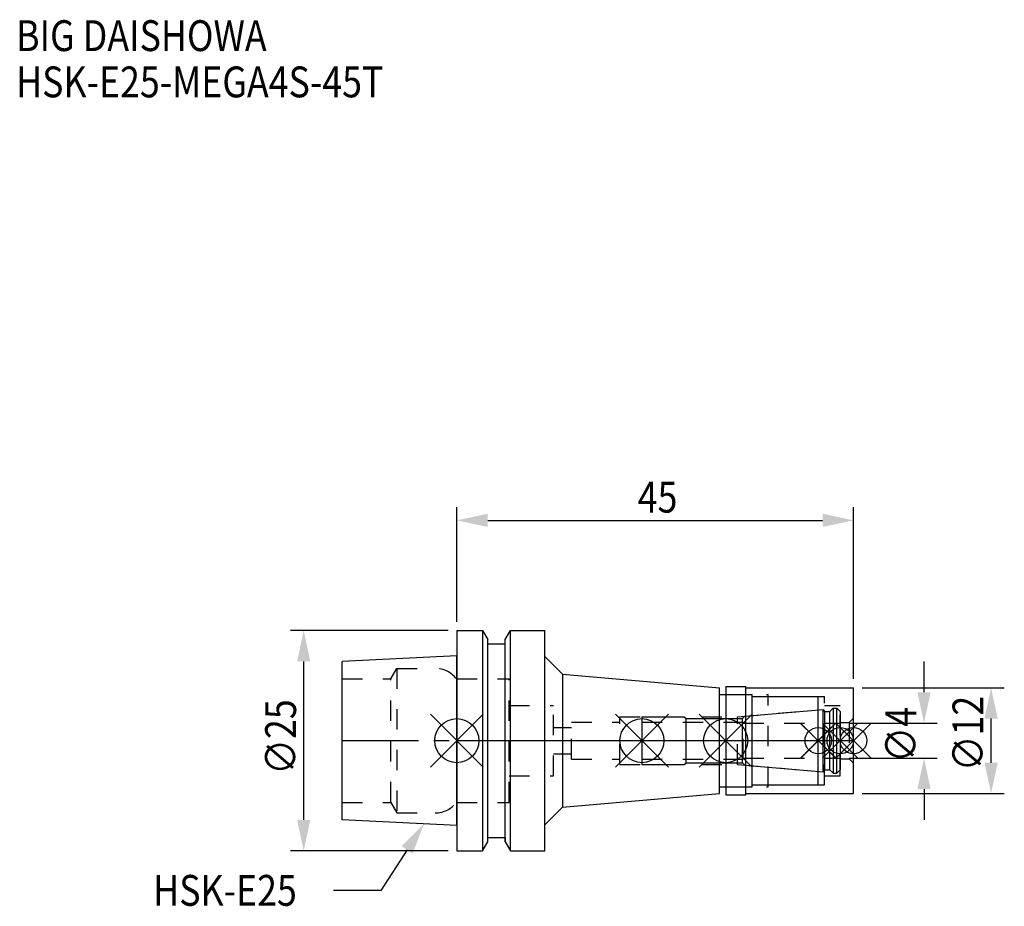
# Model space of a CAD drawing. Extents: x -50 to 62, y -19 to 82.
import ezdxf

# ---------------------------------------------------------------- set-up
doc = ezdxf.new("R2010")
doc.units = 0
doc.header["$LTSCALE"] = 23.1
doc.header["$PDMODE"] = 3
doc.header["$PDSIZE"] = 8
doc.linetypes.add('CENTER', pattern=[0.6, 0.375, -0.075, 0.075, -0.075])
doc.linetypes.add('DASHED', pattern=[0.2, 0.1, -0.1])
doc.layers.get('0').update_dxf_attribs({"linetype": 'CONTINUOUS'})
doc.layers.get('DEFPOINTS').update_dxf_attribs({"linetype": 'CONTINUOUS'})
for name, color, linetype in [('1', 4, 'CONTINUOUS'), ('2', 7, 'CONTINUOUS'), ('3', 1, 'DASHED'), ('4', 2, 'CENTER'), ('6', 5, 'CONTINUOUS'), ('NOCUT', 7, 'CONTINUOUS'), ('SK1', 4, 'CONTINUOUS'), ('SK3', 1, 'DASHED'), ('SK4', 2, 'CENTER')]:
    doc.layers.add(name, color=color, linetype=linetype)
doc.styles.get("Standard").update_dxf_attribs({"font": 'txt', "width": 0.85})
doc.dimstyles.get("Standard").update_dxf_attribs({"dimtxt": 3.5, "dimasz": 3.5, "dimexe": 1.5, "dimexo": 1, "dimtad": 1, "dimblk": '_FILLED', "dimblk1": '_FILLED', "dimblk2": '_FILLED', "dimcen": 0.09, "dimazin": 3, "dimtol": 1, "dimtp": 0.01, "dimtm": 0.01, "dimtfac": 1, "dimtofl": 0, "dimtmove": 0, "dimatfit": 3})

# ---------------------------------------------------------------- blocks, each defined once
blk = doc.blocks.new('_FILLED')
at = {"color": 0, "linetype": 'BYBLOCK'}
blk.add_solid([(0, 0), (-1, 0.214), (-1, -0.214)], dxfattribs=at)
blk = doc.blocks.new('*U13')
at = {"layer": '2', "color": 0, "width": 0.85}
blk.add_text('45', height=3.5, dxfattribs=at).set_placement((20.52, 25.88))
blk = doc.blocks.new('*D1')
at = {"layer": '2', "color": 0}
for p, q in [((0, 13.5), (0, 26.5)), ((45, 7), (45, 26.5)), ((3.5, 25), (41.5, 25))]:
    blk.add_line(p, q, dxfattribs=at)
at = {"layer": 'DEFPOINTS', "color": 0}
for p in [(45, 25), (0, 12.5), (45, 6)]:
    blk.add_point(p, dxfattribs=at)
blk.add_blockref('*U13', (0, 0))
at = {"layer": '2', "color": 0, "xscale": 3.5, "yscale": 3.5, "zscale": 3.5, "rotation": 180}
blk.add_blockref('_FILLED', (0, 25), dxfattribs=at)
at = {"layer": '2', "color": 0, "xscale": 3.5, "yscale": 3.5, "zscale": 3.5}
blk.add_blockref('_FILLED', (45, 25), dxfattribs=at)
blk = doc.blocks.new('*U12')
at = {"layer": '2', "color": 0, "width": 0.85}
blk.add_text('∅25', height=3.5, rotation=90, dxfattribs=at).set_placement((-18.24, -3.87))
blk = doc.blocks.new('*D2')
at = {"layer": '2', "color": 0}
for p, q in [((-1, 12.5), (-18.87, 12.5)), ((-17.37, -9), (-17.37, 9)), ((-1, -12.5), (-18.87, -12.5))]:
    blk.add_line(p, q, dxfattribs=at)
at = {"layer": 'DEFPOINTS', "color": 0}
for p in [(-17.37, 12.5), (0, 12.5), (0, -12.5)]:
    blk.add_point(p, dxfattribs=at)
blk.add_blockref('*U12', (0, 0))
at = {"layer": '2', "color": 0, "xscale": 3.5, "yscale": 3.5, "zscale": 3.5}
for p, rotation in [((-17.37, 12.5), 90), ((-17.37, -12.5), 270)]:
    blk.add_blockref('_FILLED', p, dxfattribs=dict(at, rotation=rotation))
blk = doc.blocks.new('*U11')
at = {"layer": '2', "color": 0, "width": 0.85}
blk.add_text('∅4', height=3.5, rotation=90, dxfattribs=at).set_placement((52.12, -2.48))
blk = doc.blocks.new('*D3')
at = {"layer": '2', "color": 0}
for p, q in [((53, 5.5), (53, 9)), ((44.5, 2), (54.5, 2)), ((44.5, -2), (54.5, -2)), ((53, -5.5), (53, -9))]:
    blk.add_line(p, q, dxfattribs=at)
at = {"layer": 'DEFPOINTS', "color": 0}
for p in [(43.5, 2), (53, 2), (43.5, -2)]:
    blk.add_point(p, dxfattribs=at)
blk.add_blockref('*U11', (0, 0))
at = {"layer": '2', "color": 0, "xscale": 3.5, "yscale": 3.5, "zscale": 3.5}
for p, rotation in [((53, 2), 270), ((53, -2), 90)]:
    blk.add_blockref('_FILLED', p, dxfattribs=dict(at, rotation=rotation))
blk = doc.blocks.new('*U10')
at = {"layer": '2', "color": 0, "width": 0.85}
blk.add_text('∅12', height=3.5, rotation=90, dxfattribs=at).set_placement((59.73, -3.47))
blk = doc.blocks.new('*D4')
at = {"layer": '2', "color": 0}
for p, q in [((46, 6), (62.11, 6)), ((60.61, -2.5), (60.61, 2.5)), ((46, -6), (62.11, -6))]:
    blk.add_line(p, q, dxfattribs=at)
at = {"layer": 'DEFPOINTS', "color": 0}
for p in [(45, 6), (60.61, 6), (45, -6)]:
    blk.add_point(p, dxfattribs=at)
blk.add_blockref('*U10', (0, 0))
at = {"layer": '2', "color": 0, "xscale": 3.5, "yscale": 3.5, "zscale": 3.5}
for p, rotation in [((60.61, 6), 90), ((60.61, -6), 270)]:
    blk.add_blockref('_FILLED', p, dxfattribs=dict(at, rotation=rotation))
blk = doc.blocks.new('*U7')
at = {"layer": '6', "width": 0.85}
for s, p in [('BIG DAISHOWA', (-50, 78.25)), ('HSK-E25-MEGA4S-45T', (-50, 73))]:
    blk.add_text(s, height=3.5, dxfattribs=at).set_placement(p)
blk = doc.blocks.new('*U8')
at = {"layer": '6'}
blk.add_lwpolyline([(-5.64, -12.38), (-8.62, -16.99), (-13.99, -17)], dxfattribs=at)
at = {"layer": '6', "xscale": 3.5, "yscale": 3.5, "zscale": 3.5, "rotation": 57.09874592304945}
blk.add_blockref('_FILLED', (-3.73, -9.44), dxfattribs=at)
blk = doc.blocks.new('*U9')
at = {"layer": '6', "width": 0.85}
blk.add_text('HSK-E25', height=3.5, dxfattribs=at).set_placement((-34.45, -18.74))

msp = doc.modelspace()

# ---------------------------------------------------------------- linework, layer by layer
for p, q in [((3, 3), (-3, -3)), ((-3, 3), (3, -3)), ((24, 3), (18, -3)), ((18, 3), (24, -3)), ((33.5, 3), (27.5, -3)), ((27.5, 3), (33.5, -3)), ((43, 2), (39, -2)), ((39, 2), (43, -2)), ((42.958, 2), (39.042, -2)), ((39.043, 1.916), (43.043, -2)), ((45.5, 2), (41.5, -2)), ((41.5, 2), (45.5, -2)), ((47, 2), (43, -2)), ((43, 2), (47, -2))]:
    msp.add_line(p, q)
for centre, radius in [((0, 0), 2.5), ((21, 0), 2.5), ((30.5, 0), 2.5), ((41, 0), 1.5), ((43.5, 0), 1.5), ((45, 0), 1.5)]:
    msp.add_circle(centre, radius)
at = {"layer": '1'}
for p, q in [((0, 12.5), (0, -12.5)), ((0, 12.5), (2.912, 12.5)), ((2.912, 12.5), (2.912, -12.5)), ((2.912, 12.5), (3.5, 11.482)), ((5.5, 11.482), (6.088, 12.5)), ((6.088, -12.5), (6.088, 12.5)), ((6.088, 12.5), (10, 12.5)), ((10, -12.5), (10, 12.5)), ((3.5, -11.482), (3.5, 11.482)), ((5.5, -11.482), (5.5, 11.482)), ((3.5, 11), (5.5, 11)), ((10, 9.557), (12, 7.557)), ((12, 7.557), (12, -7.557)), ((12, 7.557), (29.8, 6)), ((29.8, -6), (29.8, 6)), ((30.5, 6.15), (32.8, 6.15)), ((30.5, 6.15), (30.5, -6.15)), ((32.8, -6.15), (32.8, 6.15)), ((32.8, 6), (45, 6)), ((45, -6), (45, 6)), ((29.8, 5.25), (33.5, 5.25)), ((33.5, -5.25), (33.5, 5.25)), ((33.5, 5), (41, 5)), ((41, -5), (41, 5)), ((29.8, -5.25), (33.5, -5.25)), ((33.5, -5), (41, -5)), ((12, -7.557), (29.8, -6)), ((30.5, -6.15), (32.8, -6.15)), ((32.8, -6), (45, -6)), ((10, -9.557), (12, -7.557)), ((3.5, -11), (5.5, -11)), ((2.912, -12.5), (3.5, -11.482)), ((5.5, -11.482), (6.088, -12.5)), ((0, -12.5), (2.912, -12.5)), ((6.088, -12.5), (10, -12.5))]:
    msp.add_line(p, q, dxfattribs=at)
at = {"layer": '3'}
for p, q in [((0, 7), (5.95, 7)), ((5.95, -7), (5.95, 7)), ((30.5, 5.25), (35.3, 5.25)), ((35.3, -5.25), (35.3, 5.25)), ((35.3, 5), (41.7, 5)), ((41.7, -5), (41.7, 5)), ((5.95, 4), (10.95, 4)), ((10.95, -4), (10.95, 4)), ((31.856, 2.7), (41, 3.5)), ((41.7, 4), (43.5, 4)), ((43.5, -4), (43.5, 4)), ((18.5, -2.7), (18.5, 2.7)), ((18.5, 2.7), (31.856, 2.7)), ((31.856, -2.7), (31.856, 2.7)), ((45, 2.55), (44.5, 2.05)), ((10.95, 1.5), (13, 1.5)), ((13, -2.1), (13, 2.1)), ((13, 2.1), (18.5, 2.1)), ((43.5, 2.05), (44.5, 2.05)), ((44.5, 2.05), (44.5, -2.05)), ((10.95, -1.5), (13, -1.5)), ((13, -2.1), (18.5, -2.1)), ((43.5, -2.05), (44.5, -2.05)), ((45, -2.55), (44.5, -2.05)), ((18.5, -2.7), (31.856, -2.7)), ((31.856, -2.7), (41, -3.5)), ((5.95, -4), (10.95, -4)), ((41.7, -4), (43.5, -4)), ((30.5, -5.25), (35.3, -5.25)), ((35.3, -5), (41.7, -5)), ((0, -7), (5.95, -7))]:
    msp.add_line(p, q, dxfattribs=at)
at = {"layer": '4'}
msp.add_line((0, 0), (45, 0), dxfattribs=at)
at = {"layer": 'NOCUT'}
for p, q in [((0, 0), (0, -12.5)), ((0, 0), (45, 0)), ((21, 0), (21, -2.7)), ((30.5, 0), (30.5, -6.15)), ((41, -5), (41, 0)), ((43.5, 0), (43.5, -3.3)), ((45, -6), (45, 0)), ((21, -2.7), (25.8, -2.7)), ((25.8, -2.7), (26, -2.5)), ((26, -2.5), (32.4, -2.5)), ((32.4, -2.5), (32.671, -2.771)), ((32.671, -2.771), (41.556, -3.549)), ((41.556, -3.549), (41.7, -3.3)), ((41.7, -3.3), (42.3, -3.3)), ((42.3, -3.3), (42.7, -3.7)), ((43.1, -3.7), (43.5, -3.3)), ((42.7, -3.7), (43.1, -3.7)), ((29.8, -5.25), (33.5, -5.25)), ((29.8, -6), (29.8, -5.25)), ((33.5, -5), (41, -5)), ((33.5, -5.25), (33.5, -5)), ((12, -7.557), (29.8, -6)), ((30.5, -6.15), (32.8, -6.15)), ((32.8, -6), (45, -6)), ((32.8, -6.15), (32.8, -6)), ((10, -9.557), (12, -7.557)), ((10, -12.5), (10, -9.557)), ((3.5, -11.482), (3.5, -11)), ((3.5, -11), (5.5, -11)), ((5.5, -11), (5.5, -11.482)), ((2.912, -12.5), (3.5, -11.482)), ((5.5, -11.482), (6.088, -12.5)), ((0, -12.5), (2.912, -12.5)), ((6.088, -12.5), (10, -12.5))]:
    msp.add_line(p, q, dxfattribs=at)
at = {"layer": 'SK1'}
for p, q in [((0, 9.625), (-13, 8.975)), ((-13, -8.975), (-13, 8.975)), ((0, -9.625), (0, 9.625)), ((32.671, 2.771), (41.556, 3.549)), ((41.556, 3.549), (41.7, 3.3)), ((41.556, -3.549), (41.556, 3.549)), ((42.3, 3.3), (42.7, 3.7)), ((42.7, 3.7), (43.1, 3.7)), ((42.7, 3.7), (42.7, -3.7)), ((43.1, 3.7), (43.5, 3.3)), ((43.1, -3.7), (43.1, 3.7)), ((21, 2.7), (21, -2.7)), ((21, 2.7), (25.8, 2.7)), ((25.8, 2.7), (26, 2.5)), ((26, 2.5), (32.4, 2.5)), ((26, -2.5), (26, 2.5)), ((32.4, 2.5), (32.671, 2.771)), ((32.4, -2.5), (32.4, 2.5)), ((41.7, 3.3), (42.3, 3.3)), ((41.7, 3.3), (41.7, -3.3)), ((42.3, -3.3), (42.3, 3.3)), ((43.5, 3.3), (43.5, -3.3)), ((21, -2.7), (25.8, -2.7)), ((25.8, -2.7), (26, -2.5)), ((26, -2.5), (32.4, -2.5)), ((32.4, -2.5), (32.671, -2.771)), ((32.671, -2.771), (41.556, -3.549)), ((41.556, -3.549), (41.7, -3.3)), ((41.7, -3.3), (42.3, -3.3)), ((42.3, -3.3), (42.7, -3.7)), ((43.1, -3.7), (43.5, -3.3)), ((42.7, -3.7), (43.1, -3.7)), ((0, -9.625), (-13, -8.975))]:
    msp.add_line(p, q, dxfattribs=at)
at = {"layer": 'SK3'}
for p, q in [((-7.499, 7), (-6.806, 8.2)), ((-6.806, 8.2), (-6.806, -8.2)), ((-6.806, 8.2), (-2.45, 8.2)), ((-13, 7), (-7.499, 7)), ((-7.499, -7), (-7.499, 7)), ((-0.05, 7), (0, 7)), ((21, 2.1), (32.5, 2.1)), ((32.5, -2.1), (32.5, 2.1)), ((32.5, 2), (43.5, 2)), ((21, -2.1), (32.5, -2.1)), ((32.5, -2), (43.5, -2)), ((-13, -7), (-7.499, -7)), ((-7.499, -7), (-6.806, -8.2)), ((-0.05, -7), (0, -7)), ((-6.806, -8.2), (-2.45, -8.2))]:
    msp.add_line(p, q, dxfattribs=at)
for centre, start, end in [((-2.45, 5.2), 36.8699, 90), ((-2.45, -5.2), 270, 323.1301)]:
    msp.add_arc(centre, 3, start, end, dxfattribs=at)
at = {"layer": 'SK4'}
for p, q in [((-13, 0), (0, 0)), ((21, 0), (43.5, 0))]:
    msp.add_line(p, q, dxfattribs=at)

# ---------------------------------------------------------------- block references
for name in ['*U7', '*U8', '*U9']:
    msp.add_blockref(name, (0, 0))

# ---------------------------------------------------------------- dimensions: what is measured, and where the dimension line sits
at = {"layer": '2'}
dim = msp.add_linear_dim(base=(45, 25), p1=(0, 12.5), p2=(45, 6), dimstyle='Standard', dxfattribs=at)
dim.commit()
dim.dimension.update_dxf_attribs({"geometry": '*D1', "text_midpoint": (23, 25), "dimtype": 128})
for base, p1, p2, picture, middle in [((-17.368, 12.5), (0, -12.5), (0, 12.5), '*D2', (-17.368, 0.099)), ((53, 2), (43.5, -2), (43.5, 2), '*D3', (53, 0)), ((60.607, 6), (45, -6), (45, 6), '*D4', (60.607, 0))]:
    dim = msp.add_linear_dim(base=base, p1=p1, p2=p2, angle=90, text='%%c<>', dimstyle='Standard', dxfattribs=at)
    dim.commit()
    dim.dimension.update_dxf_attribs({"geometry": picture, "text_midpoint": middle, "dimtype": 128})

doc.saveas('drawing.dxf')
